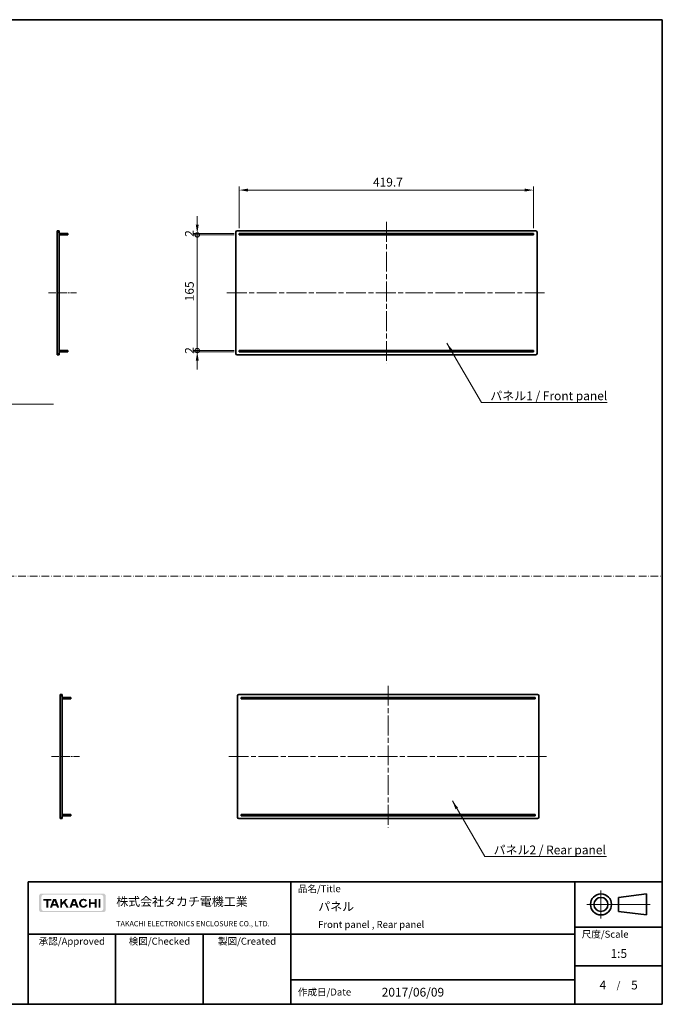
# Model space of a CAD drawing. Units: millimetres. Extents: x 0 to 9815, y 0 to 1686.
# Drawn here: x 7324 to 8241, y 0 to 1405 of the extents above; entities that cross this region are included whole.
import ezdxf
from ezdxf.enums import TextEntityAlignment as Align

# ---------------------------------------------------------------- set-up
doc = ezdxf.new("R2010")
doc.units = ezdxf.units.MM
doc.header["$LTSCALE"] = 5
doc.linetypes.add('CHAIN', pattern=[0.35429999999999995, 0.2362, -0.0295, 0.0591, -0.0295])
doc.linetypes.add('DASH_DOT', pattern=[0.37, 0.24, -0.06, 0.01, -0.06])
doc.layers.get('Defpoints').update_dxf_attribs({"lineweight": 25})
for name, color, linetype, lineweight in [('Border (ISO)', 7, 'Continuous', 35), ('Centerline (ISO)', 131, 'Continuous', 18), ('Dimension (ISO)', 7, 'Continuous', 18), ('Hatch (ISO)', 1, 'Continuous', 18), ('Sketch Geometry (ISO)', 7, 'Continuous', 18), ('Symbol (ISO)', 7, 'Continuous', 18), ('Title (ISO)', 7, 'Continuous', 35), ('Visible (ISO)', 7, 'Continuous', 35), ('Visible Narrow (ISO)', 7, 'Continuous', 25)]:
    doc.layers.add(name, color=color, linetype=linetype, lineweight=lineweight)
doc.styles.add('Note Text (TK)', font='txt')
doc.styles.add('文字スタイル67', font='arial.ttf')
doc.dimstyles.new('Default - Method 1b (TK)', dxfattribs={"dimscale": 5, "dimtxt": 2.5, "dimasz": 2.5, "dimexe": 1, "dimexo": 1.499999999999999, "dimgap": 1, "dimtad": 1, "dimtoh": 1, "dimrnd": 1e-08, "dimdsep": 46, "dimtxsty": 'Note Text (TK)', "dimcen": 0.09, "dimdle": 5, "dimclrd": 100, "dimclre": 100, "dimclrt": 7, "dimadec": 1, "dimazin": 1, "dimtfac": 1, "dimtmove": 0, "dimatfit": 3, "dimfxl": 1, "dimtolj": 1, "dimlwd": -1, "dimlwe": -1, "dimarcsym": 0})
doc.dimstyles.new('Default - Method 1b (TK)$7', dxfattribs={"dimscale": 5, "dimtxt": 2.5, "dimasz": 2.5, "dimexe": 1, "dimexo": 1.499999999999999, "dimgap": 1, "dimtad": 1, "dimtoh": 1, "dimrnd": 1e-08, "dimdsep": 46, "dimtxsty": 'Note Text (TK)', "dimcen": 0.09, "dimdle": 5, "dimclrd": 100, "dimclre": 100, "dimclrt": 7, "dimadec": 1, "dimazin": 1, "dimtfac": 1, "dimtmove": 0, "dimatfit": 3, "dimfxl": 1, "dimtolj": 1, "dimlwd": -1, "dimlwe": -1, "dimarcsym": 0})

# ---------------------------------------------------------------- blocks, each defined once
blk = doc.blocks.new('図面枠 tk図枠')
at = {"layer": 'Border (ISO)'}
for p, q in [((14.49999999999999, 289), (405.4999999999999, 289)), ((14.49999999999999, 289), (14.50000000000001, 8.000000000000007)), ((405.4999999999999, 289), (405.4999999999999, 8.000000000000007)), ((14.50000000000001, 8.000000000000007), (405.4999999999999, 8.000000000000007))]:
    blk.add_line(p, q, dxfattribs=at)
blk = doc.blocks.new('表題欄 tk表題欄')
at = {"layer": 'Hatch (ISO)'}
h = blk.add_hatch(color=256, dxfattribs=at)
edge = h.paths.add_edge_path(flags=0)
edge.add_arc((95.57537688673352, 236.2990653650367), 0.5958259999999996, 269.9999999999897, 360)
edge.add_line((96.17120288673351, 236.2990653650368), (96.17120288673348, 239.7107813650365))
edge.add_arc((95.5753768867335, 239.7107813650366), 0.5958259999999996, 0, 90.0000000000068)
edge.add_line((95.57537688673342, 240.3066073650366), (79.13710888673356, 240.3066073650366))
edge.add_arc((79.13710888673353, 239.7107813650366), 0.5958259999999996, 89.99999999999744, 180)
edge.add_line((78.54128288673353, 239.7107813650365), (78.54128288673331, 236.2990653650368))
edge.add_arc((79.13710888673332, 236.2990653650365), 0.5958259999999996, 180, 270.0000000000231)
edge.add_line((79.13710888673356, 235.7032393650365), (95.57537688673342, 235.7032393650367))
edge = h.paths.add_edge_path()
edge.add_line((77.83935088673357, 239.9556413650366), (77.83935088673357, 236.0542053650368))
edge.add_arc((78.54128288673346, 236.0542053650367), 0.7019319999998935, 180, 270.0000000000087)
edge.add_line((78.54128288673357, 235.3522733650368), (96.17120288673352, 235.3522733650368))
edge.add_arc((96.17120288673351, 236.0542053650367), 0.7019319999998921, 270, 360)
edge.add_line((96.8731348867334, 236.0542053650368), (96.87313488673352, 239.9556413650366))
edge.add_arc((96.1712028867336, 239.9556413650367), 0.7019319999998921, 0, 90.00000000000873)
edge.add_line((96.17120288673348, 240.6575733650367), (78.54128288673357, 240.6575733650366))
edge.add_arc((78.54128288673357, 239.9556413650366), 0.7019319999999984, 90, 180)
for points in [[(79.07181288673355, 239.1476033650369), (79.07181288673355, 238.6578833650367), (79.92066088673353, 238.6578833650367), (79.92066088673353, 236.6581933650368), (80.50832488673353, 236.6581933650368), (80.50832488673353, 238.6578833650367), (81.35717288673355, 238.6578833650367), (81.35717288673355, 239.1476033650369)], [(85.68407849525303, 236.6581933650368), (84.9434673993943, 237.8918698287545), (84.41792288673358, 237.3246628822781), (84.41792288673358, 236.6581933650368), (83.89555488673355, 236.6581933650368), (83.89555488673355, 239.1476033650369), (84.41792288673358, 239.1476033650369), (84.41792288673358, 238.0993979968839), (85.38913556809511, 239.1476033650369), (86.10696490847272, 239.1476033650369), (85.31925422435492, 238.2974470774499), (86.30334488673353, 236.6581933650368)], [(92.09142939614459, 239.1476033650369), (92.09142939614459, 236.6581933650368), (92.60971639614465, 236.6581933650368), (92.60971639614465, 237.6580383650368), (93.76872039614462, 237.6580383650368), (93.76872039614462, 236.6581933650368), (94.28700739614459, 236.6581933650368), (94.28700739614459, 239.1476033650369), (93.76872039614462, 239.1476033650369), (93.76872039614462, 238.1477583650367), (92.60971639614465, 238.1477583650367), (92.60971639614465, 239.1476033650369)], [(94.84202339614467, 239.1476033650369), (94.84202339614467, 236.6581933650368), (95.36439139614473, 236.6581933650368), (95.36439139614473, 239.1476033650369)]]:
    blk.add_hatch(color=256, dxfattribs=at).paths.add_polyline_path(points)
h = blk.add_hatch(color=256, dxfattribs=at)
h.paths.add_polyline_path([(82.59020695886475, 237.7110913650368), (81.95242681460243, 237.7110913650368), (82.27131688673356, 238.5794973650367)], flags=0)
h.paths.add_polyline_path([(82.77903014574996, 237.1968853650368), (81.76360362771717, 237.1968853650368), (81.56578886050404, 236.6581933650368), (80.94907288673355, 236.6581933650368), (81.86321688673357, 239.1476033650369), (82.67941688673353, 239.1476033650369), (83.59356088673351, 236.6581933650368), (82.97684491296302, 236.6581933650368)])
h = blk.add_hatch(color=256, dxfattribs=at)
h.paths.add_polyline_path([(87.52707281460246, 237.7110913650368), (88.16485295886469, 237.7110913650368), (87.84596288673359, 238.5794973650367)], flags=0)
h.paths.add_polyline_path([(87.14043486050403, 236.6581933650368), (87.3382496277172, 237.1968853650368), (88.35367614574989, 237.1968853650368), (88.551490912963, 236.6581933650368), (89.16820688673343, 236.6581933650368), (88.25406288673352, 239.1476033650369), (87.43786288673356, 239.1476033650369), (86.52371888673358, 236.6581933650368)])
h = blk.add_hatch(color=256, dxfattribs=at)
edge = h.paths.add_edge_path()
edge.add_arc((90.52309888673334, 237.9028983650369), 1.273272000000011, 38.55054079078439, 336.5820184016556)
edge.add_line((91.69149139614446, 237.3968543650369), (91.17255542714857, 237.6216113977801))
edge.add_ellipse((90.52309888673352, 237.9028983650369), major_axis=(0, -0.7998759999999119), ratio=0.8673469387756529, start_angle=128.5505407907963, end_angle=426.582018401653, ccw=False)
edge.add_line((91.09381514418376, 238.3576891122095), (91.51887237036831, 238.6964075050431))
at = {"layer": 'Title (ISO)'}
for p, q in [((74.70882392282105, 244.052739026017), (255.7088239228211, 244.052739026017)), ((74.70882392282105, 209.052739026017), (74.70882392282105, 244.052739026017)), ((149.7088239228211, 244.052739026017), (149.7088239228211, 209.052739026017)), ((230.7088239228211, 244.052739026017), (230.7088239228211, 209.052739026017)), ((255.7088239228211, 244.052739026017), (255.7088239228211, 209.052739026017)), ((243.2088239228211, 239.552739026017), (251.2088239228211, 240.5527390260171)), ((243.2088239228211, 239.552739026017), (243.2088239228211, 235.552739026017)), ((251.2088239228211, 234.552739026017), (251.2088239228211, 240.5527390260171)), ((243.2088239228211, 235.552739026017), (251.2088239228211, 234.552739026017)), ((230.7088239228211, 231.052739026017), (255.7088239228211, 231.052739026017)), ((74.70882392282105, 229.052739026017), (230.7088239228211, 229.052739026017)), ((99.70882392282108, 229.052739026017), (99.70882392282108, 209.052739026017)), ((124.708823922821, 229.052739026017), (124.708823922821, 209.052739026017)), ((230.7088239228211, 220.052739026017), (255.7088239228211, 220.052739026017)), ((149.7088239228211, 216.052739026017), (230.7088239228211, 216.052739026017)), ((255.7088239228211, 209.052739026017), (74.70882392282105, 209.052739026017))]:
    blk.add_line(p, q, dxfattribs=at)
at = {"layer": 'Title (ISO)', "color": 4, "linetype": 'CHAIN', "lineweight": 18, "ltscale": 8.889559745788574}
blk.add_line((238.2088239228211, 241.552739026017), (238.2088239228211, 233.552739026017), dxfattribs=at)
at = {"layer": 'Title (ISO)', "color": 4, "linetype": 'CHAIN', "lineweight": 18, "ltscale": 20.00163269042969}
blk.add_line((252.2088239228211, 237.552739026017), (234.2088239228211, 237.552739026017), dxfattribs=at)
at = {"layer": 'Title (ISO)'}
for radius in [3, 2]:
    blk.add_circle((238.2088239228211, 237.552739026017), radius, dxfattribs=at)
at = {"layer": 'Title (ISO)', "color": 1, "char_height": 2.000000029802322, "line_spacing_factor": 1.5, "style": 'Note Text (TK)'}
for s, insert, attachment_point in [('\\fＭＳ Ｐゴシック|b0|i0;\\H2.0000;品名/Title', (151.708823922821, 242.052739026017), 4), ('\\fＭＳ Ｐゴシック|b0|i0;\\H2.0000;承認/Approved', (87.20882392282108, 227.052739026017), 5), ('\\fＭＳ Ｐゴシック|b0|i0;\\H2.0000;検図/Checked', (112.208823922821, 227.052739026017), 5), ('\\fＭＳ Ｐゴシック|b0|i0;\\H2.0000;製図/Created', (137.2088239228211, 227.052739026017), 5), ('\\fＭＳ Ｐゴシック|b0|i0;\\H2.0000;尺度/Scale', (232.7088239228211, 229.052739026017), 4), ('\\fＭＳ Ｐゴシック|b0|i0;\\H2.0000;作成日/Date', (151.708823922821, 212.552739026017), 4)]:
    blk.add_mtext(s, dxfattribs=dict(at, insert=insert, attachment_point=attachment_point))
at = {"layer": 'Title (ISO)', "color": 7, "line_spacing_factor": 1.5, "style": 'Note Text (TK)'}
for s, insert, char_height, attachment_point in [('株式会社タカチ電機工業', (99.87313488673345, 238.052739026017), 2.5, 4), ('\\fArial|b0|i0;\\H1.4986;TAKACHI ELECTRONICS ENCLOSURE CO., LTD.', (99.87313488673342, 232.052739026017), 1.49859994649887, 4), ('\\fＭＳ Ｐゴシック|b0|i0;\\H2.0000;/', (243.2088239228211, 214.552739026017), 2.000000029802322, 5)]:
    blk.add_mtext(s, dxfattribs=dict(at, insert=insert, char_height=char_height, attachment_point=attachment_point))
at = {"layer": 'Title (ISO)', "color": 7}
for tag, p, height, style in [('<品名>_001', (157.5383693773665, 235.7459208441988), 2.5, 'Note Text (TK)'), ('<Title>_001', (157.4850858567313, 230.5520568828656), 2.000000029802322, '文字スタイル67'), ('作成日_001', (175.6250171046392, 211.2814322078352), 2.5, 'Note Text (TK)'), ('<ページ_No.>_001', (237.9488807410029, 213.302739026017), 2.5, 'Note Text (TK)'), ('<総ページ数>_001', (246.7997330137301, 213.302739026017), 2.5, 'Note Text (TK)')]:
    blk.add_attdef(tag, p, '', height=height, dxfattribs=dict(at, style=style))
at = {"layer": 'Title (ISO)', "color": 7, "style": 'Note Text (TK)'}
blk.add_attdef('<尺度>', text='', height=2.5, dxfattribs=at).set_placement((243.2088239228211, 223.5527390260171), align=Align.MIDDLE_CENTER)
blk = doc.blocks.new('_DotSmall')
at = {"color": 0, "linetype": 'ByBlock', "const_width": 0.5}
blk.add_lwpolyline([(-0.0625, 0, 1), (0.0625, 0, 1)], format="xyb", close=True, dxfattribs=at)
blk = doc.blocks.new('*D139')
at = {"layer": 'Defpoints', "color": 0}
for p in [(7577.44261182609, 1099.863614900577), (7637.442611826092, 1099.863614900577), (7637.442611826092, 1097.863614900577)]:
    blk.add_point(p, dxfattribs=at)
at = {"layer": 'Dimension (ISO)', "color": 100}
for p, q in [((7577.44261182609, 1112.363614900577), (7577.44261182609, 1124.863614900577)), ((7629.942611826092, 1099.863614900577), (7572.442611826089, 1099.863614900577)), ((7629.942611826092, 1097.863614900577), (7572.442611826089, 1097.863614900577)), ((7577.44261182609, 1097.863614900577), (7577.44261182609, 1099.863614900577)), ((7577.44261182609, 1097.863614900577), (7577.44261182609, 1085.363614900577))]:
    blk.add_line(p, q, dxfattribs=at)
blk.add_solid([(7575.359278492758, 1112.363614900577), (7579.525945159423, 1112.363614900577), (7577.44261182609, 1099.863614900577)], dxfattribs=at)
at = {"layer": 'Dimension (ISO)', "color": 100, "xscale": 12.5, "yscale": 12.5, "zscale": 12.5, "rotation": 90}
blk.add_blockref('_DotSmall', (7577.44261182609, 1097.863614900577), dxfattribs=at)
at = {"layer": 'Dimension (ISO)', "color": 7, "insert": (7566.192611826088, 1095.241455809666), "char_height": 12.5, "attachment_point": 4, "rotation": 90, "style": 'Note Text (TK)'}
blk.add_mtext('\\A1;2', dxfattribs=at)
blk = doc.blocks.new('*D140')
at = {"layer": 'Defpoints', "color": 0}
for p in [(7577.44261182609, 1097.863614900577), (7637.442611826092, 1097.863614900577), (7637.442611826092, 932.8636149005774)]:
    blk.add_point(p, dxfattribs=at)
at = {"layer": 'Dimension (ISO)', "color": 100}
for p, q in [((7629.942611826092, 1097.863614900577), (7572.442611826089, 1097.863614900577)), ((7577.44261182609, 932.8636149005774), (7577.44261182609, 1097.863614900577)), ((7629.942611826092, 932.8636149005774), (7572.442611826089, 932.8636149005774))]:
    blk.add_line(p, q, dxfattribs=at)
at = {"layer": 'Dimension (ISO)', "color": 100, "xscale": 12.5, "yscale": 12.5, "zscale": 12.5}
for p, rotation in [((7577.44261182609, 1097.863614900577), 90), ((7577.44261182609, 932.8636149005774), 270)]:
    blk.add_blockref('_DotSmall', p, dxfattribs=dict(at, rotation=rotation))
at = {"layer": 'Dimension (ISO)', "color": 7, "insert": (7566.192611826088, 1003.197705809668), "char_height": 12.5, "attachment_point": 4, "rotation": 90, "style": 'Note Text (TK)'}
blk.add_mtext('\\A1;165', dxfattribs=at)
blk = doc.blocks.new('*D141')
at = {"layer": 'Defpoints', "color": 0}
for p in [(7577.44261182609, 932.8636149005774), (7637.442611826092, 932.8636149005774), (7637.442611826092, 930.8636149005774)]:
    blk.add_point(p, dxfattribs=at)
at = {"layer": 'Dimension (ISO)', "color": 100}
for p, q in [((7577.44261182609, 932.8636149005774), (7577.44261182609, 945.3636149005774)), ((7629.942611826092, 932.8636149005774), (7572.442611826089, 932.8636149005774)), ((7629.942611826092, 930.8636149005774), (7572.442611826089, 930.8636149005774)), ((7577.44261182609, 930.8636149005774), (7577.44261182609, 932.8636149005774)), ((7577.44261182609, 918.3636149005774), (7577.44261182609, 905.8636149005774))]:
    blk.add_line(p, q, dxfattribs=at)
blk.add_solid([(7575.359278492758, 918.3636149005774), (7579.525945159423, 918.3636149005774), (7577.44261182609, 930.8636149005774)], dxfattribs=at)
at = {"layer": 'Dimension (ISO)', "color": 100, "xscale": 12.5, "yscale": 12.5, "zscale": 12.5, "rotation": 270}
blk.add_blockref('_DotSmall', (7577.44261182609, 932.8636149005774), dxfattribs=at)
at = {"layer": 'Dimension (ISO)', "color": 7, "insert": (7566.192611826088, 928.2414558096659), "char_height": 12.5, "attachment_point": 4, "rotation": 90, "style": 'Note Text (TK)'}
blk.add_mtext('\\A1;2', dxfattribs=at)
blk = doc.blocks.new('*D142')
at = {"layer": 'Defpoints', "color": 0}
for p in [(8057.142611826087, 1161.863614900576), (7637.442611826088, 1099.863614900576), (8057.142611826087, 1099.863614900576)]:
    blk.add_point(p, dxfattribs=at)
at = {"layer": 'Dimension (ISO)', "color": 100}
for p, q in [((7637.442611826088, 1107.363614900576), (7637.442611826088, 1166.863614900576)), ((8057.142611826087, 1107.363614900576), (8057.142611826087, 1166.863614900576)), ((7649.942611826088, 1161.863614900576), (8044.642611826088, 1161.863614900576))]:
    blk.add_line(p, q, dxfattribs=at)
for points in [[(7649.942611826088, 1163.94694823391), (7649.942611826088, 1159.780281567243), (7637.442611826088, 1161.863614900576)], [(8044.642611826088, 1163.94694823391), (8044.642611826088, 1159.780281567243), (8057.142611826087, 1161.863614900576)]]:
    blk.add_solid(points, dxfattribs=at)
at = {"layer": 'Dimension (ISO)', "color": 7, "insert": (7828.151986826089, 1173.113614900576), "char_height": 12.5, "attachment_point": 4, "style": 'Note Text (TK)'}
blk.add_mtext('\\A1;419.7', dxfattribs=at)

msp = doc.modelspace()

# ---------------------------------------------------------------- linework, layer by layer
at = {"layer": 'Centerline (ISO)', "linetype": 'CHAIN', "ltscale": 23.99096870422363}
for p, q in [((7847.292611826081, 1116.363614900577), (7847.292611826081, 914.3636149005767)), ((7619.792611826081, 1015.363614900577), (8074.792611826081, 1015.363614900577)), ((7849.774514506755, 454.5073958480874), (7849.774514506755, 252.5073958480875)), ((7622.274514506755, 353.5073958480874), (8077.274514506754, 353.5073958480875))]:
    msp.add_line(p, q, dxfattribs=at)
at = {"layer": 'Centerline (ISO)', "linetype": 'CHAIN', "ltscale": 8.889559745788574}
for p, q in [((7365.098244563914, 1015.363614900577), (7405.098244563913, 1015.363614900577)), ((7369.391294672921, 353.5073958480875), (7409.391294672921, 353.5073958480875))]:
    msp.add_line(p, q, dxfattribs=at)
at = {"layer": 'Sketch Geometry (ISO)', "color": 4, "linetype": 'DASH_DOT', "lineweight": 18, "ltscale": 9.032109260559082}
msp.add_line((6285.999992010991, 610.8055597670113), (8240.999947238415, 610.8055597670113), dxfattribs=at)
at = {"layer": 'Visible (ISO)'}
for p, q in [((7377.598244563914, 1103.863614900577), (7380.598244563914, 1103.863614900577)), ((7377.598244563914, 1101.863614900577), (7377.598244563914, 1103.863614900577)), ((7377.598244563914, 1101.863614900577), (7377.598244563914, 928.8636149005767)), ((7380.598244563914, 1103.863614900577), (7380.598244563914, 1101.863614900577)), ((7380.598244563914, 928.8636149005767), (7380.598244563914, 1101.863614900577)), ((7380.598244563913, 1099.863614900577), (7392.598244563913, 1099.863614900577)), ((7380.598244563913, 1097.863614900576), (7392.598244563913, 1097.863614900576)), ((7392.598244563913, 1097.863614900576), (7392.598244563913, 1099.863614900577)), ((7632.29261182608, 928.8636149005767), (7632.29261182608, 1101.863614900577)), ((7634.29261182608, 1103.863614900577), (8060.292611826081, 1103.863614900577)), ((7637.442611826088, 1097.863614900576), (7637.442611826088, 1099.863614900577)), ((7637.442611826088, 1099.863614900577), (8057.142611826087, 1099.863614900577)), ((8057.142611826087, 1097.863614900577), (7637.442611826088, 1097.863614900576)), ((8057.142611826087, 1099.863614900577), (8057.142611826087, 1097.863614900577)), ((8062.29261182608, 1101.863614900577), (8062.29261182608, 928.8636149005767)), ((7377.598244563914, 926.8636149005767), (7377.598244563914, 928.8636149005767)), ((7380.598244563913, 932.863614900577), (7392.598244563913, 932.863614900577)), ((7380.598244563913, 930.8636149005769), (7392.598244563913, 930.8636149005769)), ((7380.598244563914, 928.8636149005766), (7380.598244563914, 926.8636149005767)), ((7392.598244563913, 930.8636149005769), (7392.598244563913, 932.863614900577)), ((7637.442611826088, 930.8636149005769), (7637.442611826088, 932.863614900577)), ((7637.442611826088, 932.863614900577), (8057.142611826087, 932.863614900577)), ((8057.142611826087, 930.8636149005769), (7637.442611826088, 930.8636149005769)), ((8057.142611826087, 932.863614900577), (8057.142611826087, 930.8636149005769)), ((7377.598244563914, 926.8636149005767), (7380.598244563914, 926.8636149005767)), ((8060.292611826081, 926.8636149005767), (7634.29261182608, 926.8636149005767)), ((7381.891294672922, 442.0073958480875), (7384.891294672922, 442.0073958480875)), ((7381.891294672922, 440.0073958480875), (7381.891294672922, 442.0073958480874)), ((7381.891294672922, 440.0073958480875), (7381.891294672922, 267.0073958480875)), ((7384.891294672922, 442.0073958480874), (7384.891294672922, 440.0073958480875)), ((7384.891294672922, 267.0073958480875), (7384.891294672922, 440.0073958480875)), ((7384.89129467292, 438.0073958480874), (7396.89129467292, 438.0073958480874)), ((7384.89129467292, 436.0073958480874), (7396.89129467292, 436.0073958480874)), ((7396.89129467292, 436.0073958480874), (7396.89129467292, 438.0073958480874)), ((7634.774514506755, 267.0073958480875), (7634.774514506755, 440.0073958480875)), ((7636.774514506754, 442.0073958480875), (8062.774514506754, 442.0073958480875)), ((7639.924514506763, 436.0073958480874), (7639.924514506763, 438.0073958480874)), ((7639.924514506763, 438.0073958480874), (8059.624514506763, 438.0073958480874)), ((8059.624514506763, 436.0073958480874), (7639.924514506763, 436.0073958480874)), ((8059.624514506763, 438.0073958480874), (8059.624514506763, 436.0073958480874)), ((8064.774514506755, 440.0073958480875), (8064.774514506755, 267.0073958480875)), ((7381.891294672922, 265.0073958480875), (7381.891294672922, 267.0073958480875)), ((7384.89129467292, 271.0073958480875), (7396.89129467292, 271.0073958480875)), ((7384.89129467292, 269.0073958480875), (7396.89129467292, 269.0073958480875)), ((7384.891294672922, 267.0073958480875), (7384.891294672922, 265.0073958480875)), ((7396.89129467292, 269.0073958480875), (7396.89129467292, 271.0073958480875)), ((7639.924514506763, 269.0073958480875), (7639.924514506763, 271.0073958480875)), ((7639.924514506763, 271.0073958480875), (8059.624514506763, 271.0073958480875)), ((8059.624514506763, 269.0073958480876), (7639.924514506763, 269.0073958480875)), ((8059.624514506763, 271.0073958480875), (8059.624514506763, 269.0073958480876)), ((7381.891294672922, 265.0073958480875), (7384.891294672922, 265.0073958480875)), ((8062.774514506754, 265.0073958480875), (7636.774514506754, 265.0073958480875))]:
    msp.add_line(p, q, dxfattribs=at)
for centre, radius, start, end in [((7634.29261182608, 1101.863614900577), 1.999999999999993, 90, 180), ((8060.292611826081, 1101.863614900577), 1.999999999999993, 0, 90), ((7634.29261182608, 928.8636149005767), 2.00000000000001, 180, 270), ((8060.292611826081, 928.8636149005769), 1.999999999999993, 270, 0), ((7636.774514506754, 440.0073958480875), 1.999999999999993, 90, 180), ((8062.774514506754, 440.0073958480875), 1.999999999999993, 0, 90), ((7636.774514506754, 267.0073958480875), 2.00000000000001, 180, 270), ((8062.774514506754, 267.0073958480875), 1.999999999999993, 270, 0)]:
    msp.add_arc(centre, radius, start, end, dxfattribs=at)
at = {"layer": 'Visible Narrow (ISO)'}
for p, q in [((7377.598244563914, 1101.863614900577), (7380.598244563914, 1101.863614900577)), ((7377.598244563914, 928.8636149005767), (7380.598244563914, 928.8636149005767)), ((7381.891294672922, 440.0073958480875), (7384.891294672922, 440.0073958480875)), ((7381.891294672922, 267.0073958480875), (7384.891294672922, 267.0073958480875))]:
    msp.add_line(p, q, dxfattribs=at)

# ---------------------------------------------------------------- block references
at = {"xscale": 5, "yscale": 5, "zscale": 5}
msp.add_blockref('図面枠 tk図枠', (6213.499999999999, -40.00000000000003), dxfattribs=at)
ref = msp.add_blockref('表題欄 tk表題欄', (6962.455880385895, -1045.263695130085), dxfattribs=dict(xscale=5, yscale=5, zscale=5))
ref.add_attrib('<品名>_001', 'パネル', (7750.076704545455, 133.3238636363636), dxfattribs={"layer": 'Title (ISO)', "color": 7, "height": 12.5, "style": 'Note Text (TK)'})
ref.add_attrib('<尺度>_001', '1:5', (8167.065340909092, 66.25000000000014), dxfattribs={"layer": 'Title (ISO)', "color": 7, "height": 12.5, "style": 'Note Text (TK)'})
ref.add_attrib('作成日_001', '2017/06/09', (7840.616475919134, 11.03693162874241), dxfattribs={"layer": 'Title (ISO)', "color": 7, "height": 12.5, "style": 'Note Text (TK)'})
ref.add_attrib('<Title>_001', 'Front panel , Rear panel', (7749.854024539541, 108.888130914801), dxfattribs={"layer": 'Title (ISO)', "color": 7, "height": 10.00000014901161, "style": '文字スタイル67'})
ref.add_attrib('<ページ_No.>_001', '4', (8151.41903409091, 21.25000000000003), dxfattribs={"layer": 'Title (ISO)', "color": 7, "height": 12.5, "style": 'Note Text (TK)'})
ref.add_attrib('<総ページ数>_001', '5', (8196.454545454544, 21.25000000000003), dxfattribs={"layer": 'Title (ISO)', "color": 7, "height": 12.5, "style": 'Note Text (TK)'})

# ---------------------------------------------------------------- texts
at = {"layer": 'Symbol (ISO)', "color": 7, "char_height": 12.5, "attachment_point": 1, "line_spacing_factor": 1.5, "style": 'Note Text (TK)'}
for s, insert, width in [('{\\fＭＳ Ｐゴシック|b0|i0;パネル1 / Front panel}', (7995.575600044187, 874.5095875625011), 173.7573146820068), ('{\\fＭＳ Ｐゴシック|b0|i0;パネル2 / Rear panel}', (8000.302379741142, 226.5494825095098), 167.9824590682983)]:
    msp.add_mtext(s, dxfattribs=dict(at, insert=insert, width=width))

# ---------------------------------------------------------------- dimensions: what is measured, and where the dimension line sits
at = {"layer": 'Dimension (ISO)', "color": 100}
for base, p1, p2, angle, override, picture, middle in [((8057.142611826087, 1161.863614900576), (7637.442611826088, 1099.863614900576), (8057.142611826087, 1099.863614900576), 180, {"dimscale": 0, "dimtxt": 12.5, "dimasz": 12.5, "dimexe": 5, "dimexo": 7.499999999999999, "dimgap": 5, "dimtoh": 0, "dimdec": 2, "dimcen": 0.45, "dimtol": 0, "dimlim": 0, "dimtp": 0, "dimtm": 0, "dimtdec": 2, "dimtofl": 0, "dimatfit": 1}, '*D142', (7847.292611826088, 1161.863614900576)), ((7577.44261182609, 1099.863614900577), (7637.442611826088, 1097.863614900576), (7637.442611826088, 1099.863614900576), 90, {"dimscale": 0, "dimtxt": 12.5, "dimasz": 12.5, "dimexe": 5, "dimexo": 7.499999999999999, "dimgap": 5, "dimtoh": 0, "dimdec": 2, "dimblk1": 'DotSmall', "dimsah": 1, "dimcen": 0.45, "dimdle": 0, "dimtol": 0, "dimlim": 0, "dimtp": 0, "dimtm": 0, "dimtdec": 2, "dimtofl": 1, "dimatfit": 1}, '*D139', (7577.442611826088, 1098.863614900575)), ((7577.44261182609, 1097.863614900577), (7637.442611826088, 932.863614900577), (7637.442611826088, 1097.863614900576), 90, {"dimscale": 0, "dimtxt": 12.5, "dimasz": 12.5, "dimexe": 5, "dimexo": 7.499999999999999, "dimgap": 5, "dimtoh": 0, "dimdec": 2, "dimblk1": 'DotSmall', "dimblk2": 'DotSmall', "dimsah": 1, "dimcen": 0.45, "dimdle": 0, "dimtol": 0, "dimlim": 0, "dimtp": 0, "dimtm": 0, "dimtdec": 2, "dimtofl": 0, "dimatfit": 1}, '*D140', (7577.442611826088, 1015.413614900577)), ((7577.44261182609, 932.8636149005774), (7637.442611826088, 930.8636149005769), (7637.442611826088, 932.863614900577), 90, {"dimscale": 0, "dimtxt": 12.5, "dimasz": 12.5, "dimexe": 5, "dimexo": 7.499999999999999, "dimgap": 5, "dimtoh": 0, "dimdec": 2, "dimblk2": 'DotSmall', "dimsah": 1, "dimcen": 0.45, "dimdle": 0, "dimtol": 0, "dimlim": 0, "dimtp": 0, "dimtm": 0, "dimtdec": 2, "dimtofl": 1, "dimatfit": 1}, '*D141', (7577.442611826088, 931.863614900575))]:
    dim = msp.add_linear_dim(base=base, p1=p1, p2=p2, angle=angle, dimstyle='Default - Method 1b (TK)', override=override, dxfattribs=at)
    dim.commit()
    dim.dimension.update_dxf_attribs({"geometry": picture, "text_midpoint": middle, "dimtype": 160})

# ---------------------------------------------------------------- leaders
at = {"layer": 'Symbol (ISO)', "color": 100, "annotation_type": 0, "has_hookline": 1, "hookline_direction": 0}
for points, text_width in [([(7086.013209383878, 941.863614900577), (7168.873106235564, 856.5277350090173), (7181.373106235565, 856.5277350090173)], 190.9801136363636), ([(7933.731101838944, 943.3100988612686), (7983.075600044187, 858.6985167344518), (7995.575600044187, 858.6985167344518)], 166.6903409090909), ([(7941.402890429663, 290.2490887755378), (7987.802379741143, 210.7384116814604), (8000.302379741142, 210.7384116814604)], 161.0795454545455)]:
    msp.add_leader(points, dimstyle='Default - Method 1b (TK)$7', override={"dimscale": 0, "dimtxt": 12.5, "dimasz": 12.5, "dimgap": 0, "dimtad": 1}, dxfattribs=dict(at, text_width=text_width))

doc.saveas('drawing.dxf')
